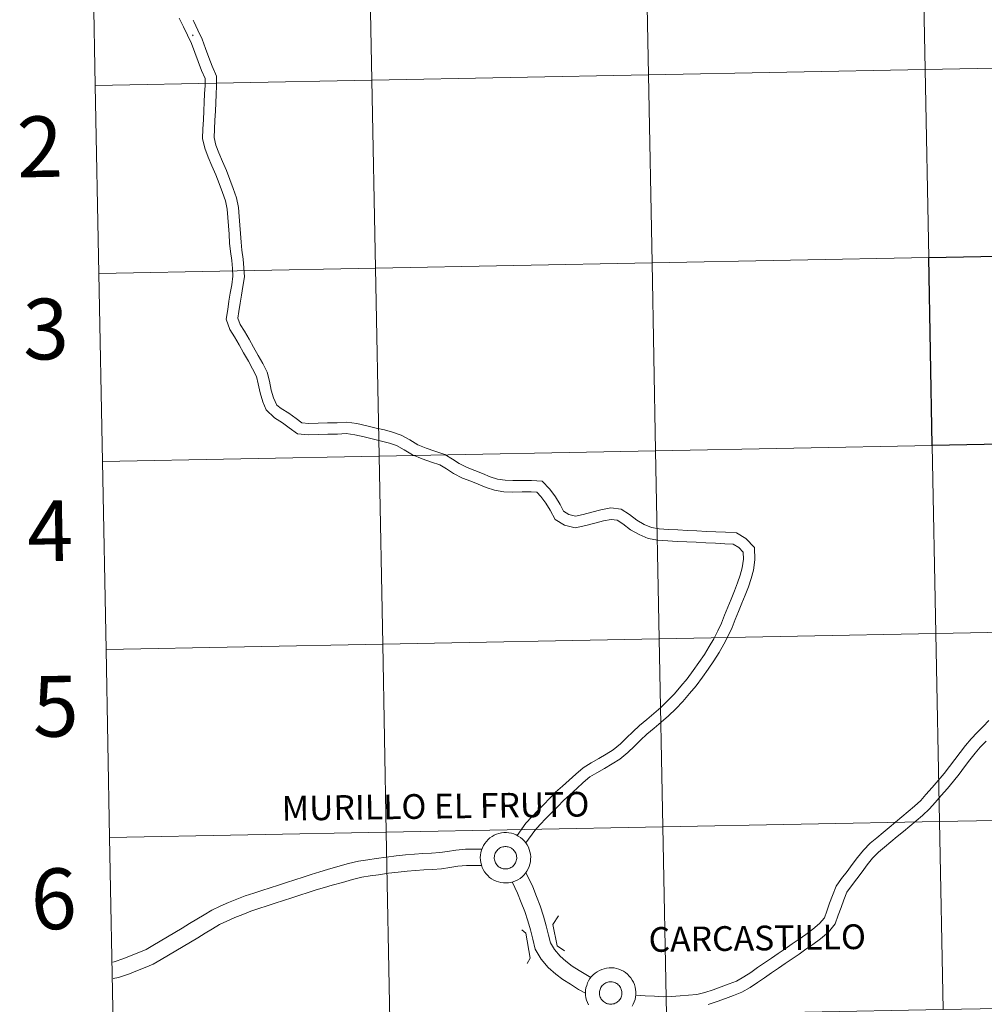
# Model space of a CAD drawing. Units: metres. Extents: x 631020 to 635531, y 4699196 to 4702251.
# Drawn here: x 631881 to 632024, y 4699316 to 4699462 of the extents above; entities that cross this region are included whole.
import ezdxf
from ezdxf.enums import TextEntityAlignment as Align

# ---------------------------------------------------------------- set-up
doc = ezdxf.new("R2010")
doc.units = ezdxf.units.M
doc.header["$MEASUREMENT"] = 0
doc.layers.add('Level 63', color=7, linetype='Continuous', lineweight=0)
doc.styles.add('Arial', font='ARIAL.TTF', dxfattribs={"height": 0.2})

msp = doc.modelspace()

# ---------------------------------------------------------------- linework, layer by layer
at = {"layer": 'Level 63', "linetype": 'Continuous', "lineweight": 0}
for points in [[(632014.31, 4699482.43), (632014.84, 4699454.57), (631973.86, 4699453.79), (631973.33, 4699481.65), (632014.31, 4699482.43)], [(632055.29, 4699483.22), (632055.82, 4699455.36), (632014.84, 4699454.57), (632014.31, 4699482.43), (632055.29, 4699483.22)], [(631932.35, 4699480.86), (631932.89, 4699453), (631891.91, 4699452.22), (631891.38, 4699480.08), (631932.35, 4699480.86)], [(631973.33, 4699481.65), (631973.86, 4699453.79), (631932.89, 4699453), (631932.35, 4699480.86), (631973.33, 4699481.65)], [(632014.84, 4699454.57), (632015.38, 4699426.71), (631974.4, 4699425.93), (631973.86, 4699453.79), (632014.84, 4699454.57)], [(632055.82, 4699455.36), (632056.36, 4699427.5), (632015.38, 4699426.71), (632014.84, 4699454.57), (632055.82, 4699455.36)], [(631932.89, 4699453), (631933.42, 4699425.14), (631892.44, 4699424.36), (631891.91, 4699452.22), (631932.89, 4699453)], [(631973.86, 4699453.79), (631974.4, 4699425.93), (631933.42, 4699425.14), (631932.89, 4699453), (631973.86, 4699453.79)], [(632015.38, 4699426.71), (632015.91, 4699398.85), (631974.93, 4699398.07), (631974.4, 4699425.93), (632015.38, 4699426.71)], [(631933.42, 4699425.14), (631933.95, 4699397.28), (631892.97, 4699396.5), (631892.44, 4699424.36), (631933.42, 4699425.14)], [(631974.4, 4699425.93), (631974.93, 4699398.07), (631933.95, 4699397.28), (631933.42, 4699425.14), (631974.4, 4699425.93)], [(632015.91, 4699398.85), (632016.44, 4699370.99), (631975.46, 4699370.21), (631974.93, 4699398.07), (632015.91, 4699398.85)], [(632056.89, 4699399.64), (632057.42, 4699371.78), (632016.44, 4699370.99), (632015.91, 4699398.85), (632056.89, 4699399.64)], [(631974.93, 4699398.07), (631975.46, 4699370.21), (631934.49, 4699369.43), (631933.95, 4699397.28), (631974.93, 4699398.07)], [(631933.95, 4699397.28), (631934.49, 4699369.43), (631893.51, 4699368.64), (631892.97, 4699396.5), (631933.95, 4699397.28)], [(632057.42, 4699371.78), (632057.96, 4699343.92), (632016.98, 4699343.14), (632016.44, 4699370.99), (632057.42, 4699371.78)], [(631975.46, 4699370.21), (631976, 4699342.35), (631935.02, 4699341.57), (631934.49, 4699369.43), (631975.46, 4699370.21)], [(632016.44, 4699370.99), (632016.98, 4699343.14), (631976, 4699342.35), (631975.46, 4699370.21), (632016.44, 4699370.99)], [(631934.49, 4699369.43), (631935.02, 4699341.57), (631894.04, 4699340.78), (631893.51, 4699368.64), (631934.49, 4699369.43)], [(632057.96, 4699343.92), (632058.49, 4699316.06), (632017.51, 4699315.28), (632016.98, 4699343.14), (632057.96, 4699343.92)], [(631976, 4699342.35), (631976.53, 4699314.49), (631935.55, 4699313.71), (631935.02, 4699341.57), (631976, 4699342.35)], [(632016.98, 4699343.14), (632017.51, 4699315.28), (631976.53, 4699314.49), (631976, 4699342.35), (632016.98, 4699343.14)], [(631935.02, 4699341.57), (631935.55, 4699313.71), (631894.57, 4699312.92), (631894.04, 4699340.78), (631935.02, 4699341.57)], [(631948.95, 4699337.82), (631948.97, 4699338.19), (631949.03, 4699338.56), (631949.13, 4699338.92), (631949.26, 4699339.26), (631949.42, 4699339.6), (631949.62, 4699339.91), (631949.85, 4699340.21), (631950.1, 4699340.48), (631950.38, 4699340.72), (631950.69, 4699340.94), (631951.01, 4699341.12), (631951.36, 4699341.27), (631951.71, 4699341.38), (631952.07, 4699341.46), (631952.44, 4699341.51), (631952.82, 4699341.51), (631953.19, 4699341.48), (631953.55, 4699341.41), (631953.91, 4699341.31), (631954.26, 4699341.17), (631954.58, 4699341), (631954.9, 4699340.79), (631955.18, 4699340.56), (631955.45, 4699340.29), (631955.68, 4699340.01), (631955.89, 4699339.7), (631956.07, 4699339.37), (631956.21, 4699339.02), (631956.31, 4699338.67), (631956.38, 4699338.3), (631956.42, 4699337.93), (631956.41, 4699337.56), (631956.37, 4699337.19), (631956.3, 4699336.82), (631956.18, 4699336.47), (631956.03, 4699336.13), (631955.85, 4699335.8), (631955.64, 4699335.5), (631955.4, 4699335.21), (631955.13, 4699334.96), (631954.84, 4699334.73), (631954.52, 4699334.53), (631954.19, 4699334.36), (631953.84, 4699334.23), (631953.48, 4699334.13), (631953.11, 4699334.07), (631952.74, 4699334.05), (631952.37, 4699334.06), (631952, 4699334.11), (631951.64, 4699334.2), (631951.29, 4699334.32), (631950.95, 4699334.47), (631950.63, 4699334.66), (631950.33, 4699334.88), (631950.05, 4699335.13), (631949.8, 4699335.41), (631949.58, 4699335.71), (631949.39, 4699336.03), (631949.23, 4699336.36), (631949.11, 4699336.71), (631949.02, 4699337.08), (631948.97, 4699337.44), (631948.95, 4699337.82)], [(631948.95, 4699337.82), (631948.97, 4699338.19), (631949.03, 4699338.56), (631949.13, 4699338.92), (631949.26, 4699339.26), (631949.42, 4699339.6), (631949.62, 4699339.91), (631949.85, 4699340.21), (631950.1, 4699340.48), (631950.38, 4699340.72), (631950.69, 4699340.94), (631951.01, 4699341.12), (631951.36, 4699341.27), (631951.71, 4699341.38), (631952.07, 4699341.46), (631952.44, 4699341.51), (631952.82, 4699341.51), (631953.19, 4699341.48), (631953.55, 4699341.41), (631953.91, 4699341.31), (631954.26, 4699341.17), (631954.58, 4699341), (631954.9, 4699340.79), (631955.18, 4699340.56), (631955.45, 4699340.29), (631955.68, 4699340.01), (631955.89, 4699339.7), (631956.07, 4699339.37), (631956.21, 4699339.02), (631956.31, 4699338.67), (631956.38, 4699338.3), (631956.42, 4699337.93), (631956.41, 4699337.56), (631956.37, 4699337.19), (631956.3, 4699336.82), (631956.18, 4699336.47), (631956.03, 4699336.13), (631955.85, 4699335.8), (631955.64, 4699335.5), (631955.4, 4699335.21), (631955.13, 4699334.96), (631954.84, 4699334.73), (631954.52, 4699334.53), (631954.19, 4699334.36), (631953.84, 4699334.23), (631953.48, 4699334.13), (631953.11, 4699334.07), (631952.74, 4699334.05), (631952.37, 4699334.06), (631952, 4699334.11), (631951.64, 4699334.2), (631951.29, 4699334.32), (631950.95, 4699334.47), (631950.63, 4699334.66), (631950.33, 4699334.88), (631950.05, 4699335.13), (631949.8, 4699335.41), (631949.58, 4699335.71), (631949.39, 4699336.03), (631949.23, 4699336.36), (631949.11, 4699336.71), (631949.02, 4699337.08), (631948.97, 4699337.44), (631948.95, 4699337.82)], [(631951.06, 4699338.14), (631951.11, 4699338.3), (631951.17, 4699338.46), (631951.24, 4699338.61), (631951.33, 4699338.75), (631951.44, 4699338.88), (631951.55, 4699339), (631951.68, 4699339.1), (631951.81, 4699339.2), (631951.96, 4699339.28), (631952.11, 4699339.34), (631952.27, 4699339.39), (631952.43, 4699339.42), (631952.6, 4699339.44), (631952.76, 4699339.44), (631952.93, 4699339.42), (631953.09, 4699339.39), (631953.25, 4699339.34), (631953.4, 4699339.28), (631953.55, 4699339.2), (631953.68, 4699339.11), (631953.81, 4699339), (631953.93, 4699338.88), (631954.03, 4699338.76), (631954.12, 4699338.62), (631954.2, 4699338.47), (631954.26, 4699338.32), (631954.3, 4699338.16), (631954.33, 4699337.99), (631954.35, 4699337.83), (631954.34, 4699337.66), (631954.32, 4699337.5), (631954.29, 4699337.34), (631954.24, 4699337.18), (631954.17, 4699337.03), (631954.08, 4699336.88), (631953.99, 4699336.75), (631953.88, 4699336.62), (631953.76, 4699336.51), (631953.63, 4699336.41), (631953.49, 4699336.32), (631953.34, 4699336.25), (631953.18, 4699336.19), (631953.02, 4699336.15), (631952.86, 4699336.13), (631952.69, 4699336.12), (631952.53, 4699336.12), (631952.36, 4699336.15), (631952.2, 4699336.19), (631952.04, 4699336.25), (631951.9, 4699336.32), (631951.75, 4699336.4), (631951.62, 4699336.5), (631951.5, 4699336.62), (631951.39, 4699336.74), (631951.29, 4699336.87), (631951.21, 4699337.02), (631951.14, 4699337.17), (631951.09, 4699337.32), (631951.05, 4699337.48), (631951.03, 4699337.65), (631951.02, 4699337.82), (631951.04, 4699337.98), (631951.06, 4699338.14)], [(631951.06, 4699338.14), (631951.11, 4699338.3), (631951.17, 4699338.46), (631951.24, 4699338.61), (631951.33, 4699338.75), (631951.44, 4699338.88), (631951.55, 4699339), (631951.68, 4699339.1), (631951.81, 4699339.2), (631951.96, 4699339.28), (631952.11, 4699339.34), (631952.27, 4699339.39), (631952.43, 4699339.42), (631952.6, 4699339.44), (631952.76, 4699339.44), (631952.93, 4699339.42), (631953.09, 4699339.39), (631953.25, 4699339.34), (631953.4, 4699339.28), (631953.55, 4699339.2), (631953.68, 4699339.11), (631953.81, 4699339), (631953.93, 4699338.88), (631954.03, 4699338.76), (631954.12, 4699338.62), (631954.2, 4699338.47), (631954.26, 4699338.32), (631954.3, 4699338.16), (631954.33, 4699337.99), (631954.35, 4699337.83), (631954.34, 4699337.66), (631954.32, 4699337.5), (631954.29, 4699337.34), (631954.24, 4699337.18), (631954.17, 4699337.03), (631954.08, 4699336.88), (631953.99, 4699336.75), (631953.88, 4699336.62), (631953.76, 4699336.51), (631953.63, 4699336.41), (631953.49, 4699336.32), (631953.34, 4699336.25), (631953.18, 4699336.19), (631953.02, 4699336.15), (631952.86, 4699336.13), (631952.69, 4699336.12), (631952.53, 4699336.12), (631952.36, 4699336.15), (631952.2, 4699336.19), (631952.04, 4699336.25), (631951.9, 4699336.32), (631951.75, 4699336.4), (631951.62, 4699336.5), (631951.5, 4699336.62), (631951.39, 4699336.74), (631951.29, 4699336.87), (631951.21, 4699337.02), (631951.14, 4699337.17), (631951.09, 4699337.32), (631951.05, 4699337.48), (631951.03, 4699337.65), (631951.02, 4699337.82), (631951.04, 4699337.98), (631951.06, 4699338.14)], [(631966.64, 4699318.11), (631966.69, 4699318.27), (631966.75, 4699318.42), (631966.82, 4699318.57), (631966.91, 4699318.71), (631967.02, 4699318.84), (631967.13, 4699318.96), (631967.26, 4699319.07), (631967.39, 4699319.16), (631967.54, 4699319.24), (631967.69, 4699319.31), (631967.85, 4699319.36), (631968.01, 4699319.39), (631968.18, 4699319.41), (631968.34, 4699319.41), (631968.51, 4699319.39), (631968.67, 4699319.36), (631968.83, 4699319.31), (631968.98, 4699319.25), (631969.13, 4699319.17), (631969.26, 4699319.08), (631969.39, 4699318.97), (631969.51, 4699318.85), (631969.61, 4699318.72), (631969.7, 4699318.58), (631969.78, 4699318.44), (631969.84, 4699318.28), (631969.89, 4699318.12), (631969.92, 4699317.96), (631969.93, 4699317.8), (631969.92, 4699317.63), (631969.9, 4699317.46), (631969.87, 4699317.3), (631969.82, 4699317.14), (631969.75, 4699316.99), (631969.67, 4699316.85), (631969.57, 4699316.72), (631969.46, 4699316.59), (631969.34, 4699316.48), (631969.21, 4699316.38), (631969.07, 4699316.29), (631968.92, 4699316.22), (631968.76, 4699316.16), (631968.6, 4699316.12), (631968.44, 4699316.09), (631968.27, 4699316.08), (631968.11, 4699316.09), (631967.94, 4699316.12), (631967.78, 4699316.16), (631967.63, 4699316.21), (631967.48, 4699316.28), (631967.34, 4699316.37), (631967.2, 4699316.47), (631967.08, 4699316.58), (631966.97, 4699316.71), (631966.87, 4699316.84), (631966.79, 4699316.98), (631966.72, 4699317.13), (631966.67, 4699317.29), (631966.63, 4699317.45), (631966.61, 4699317.62), (631966.6, 4699317.78), (631966.62, 4699317.95), (631966.64, 4699318.11)], [(631966.64, 4699318.11), (631966.69, 4699318.27), (631966.75, 4699318.42), (631966.82, 4699318.57), (631966.91, 4699318.71), (631967.02, 4699318.84), (631967.13, 4699318.96), (631967.26, 4699319.07), (631967.39, 4699319.16), (631967.54, 4699319.24), (631967.69, 4699319.31), (631967.85, 4699319.36), (631968.01, 4699319.39), (631968.18, 4699319.41), (631968.34, 4699319.41), (631968.51, 4699319.39), (631968.67, 4699319.36), (631968.83, 4699319.31), (631968.98, 4699319.25), (631969.13, 4699319.17), (631969.26, 4699319.08), (631969.39, 4699318.97), (631969.51, 4699318.85), (631969.61, 4699318.72), (631969.7, 4699318.58), (631969.78, 4699318.44), (631969.84, 4699318.28), (631969.89, 4699318.12), (631969.92, 4699317.96), (631969.93, 4699317.8), (631969.92, 4699317.63), (631969.9, 4699317.46), (631969.87, 4699317.3), (631969.82, 4699317.14), (631969.75, 4699316.99), (631969.67, 4699316.85), (631969.57, 4699316.72), (631969.46, 4699316.59), (631969.34, 4699316.48), (631969.21, 4699316.38), (631969.07, 4699316.29), (631968.92, 4699316.22), (631968.76, 4699316.16), (631968.6, 4699316.12), (631968.44, 4699316.09), (631968.27, 4699316.08), (631968.11, 4699316.09), (631967.94, 4699316.12), (631967.78, 4699316.16), (631967.63, 4699316.21), (631967.48, 4699316.28), (631967.34, 4699316.37), (631967.2, 4699316.47), (631967.08, 4699316.58), (631966.97, 4699316.71), (631966.87, 4699316.84), (631966.79, 4699316.98), (631966.72, 4699317.13), (631966.67, 4699317.29), (631966.63, 4699317.45), (631966.61, 4699317.62), (631966.6, 4699317.78), (631966.62, 4699317.95), (631966.64, 4699318.11)]]:
    msp.add_lwpolyline(points, close=True, dxfattribs=at)
for points in [[(631891.91, 4699452.22), (631932.89, 4699453), (631932.35, 4699480.86), (631891.38, 4699480.08)], [(631891.38, 4699480.08), (631891.91, 4699452.22)], [(631917.24, 4699404.14), (631916.72, 4699405.35), (631916.34, 4699406.65), (631916.07, 4699408), (631915.79, 4699409.11), (631915.22, 4699410.2), (631914.59, 4699411.38), (631913.89, 4699412.57), (631913.21, 4699413.77), (631912.55, 4699414.95), (631911.84, 4699416.05), (631911.29, 4699417.6), (631911.53, 4699419), (631911.72, 4699420.23), (631911.92, 4699421.44), (631912.12, 4699422.69), (631912.31, 4699423.95), (631912.25, 4699425.08), (631912.16, 4699426.27), (631911.95, 4699427.59), (631911.82, 4699428.86), (631911.74, 4699430.16), (631911.64, 4699431.41), (631911.55, 4699432.65), (631911.44, 4699433.88), (631911.22, 4699435.1), (631910.78, 4699436.35), (631910.28, 4699437.66), (631909.76, 4699438.97), (631909.2, 4699440.29), (631908.64, 4699441.57), (631908.12, 4699442.9), (631907.82, 4699444.35), (631907.87, 4699445.8), (631907.95, 4699447.13), (631908, 4699448.46), (631908.06, 4699449.71), (631908.11, 4699450.95), (631908.17, 4699452.2), (631908.18, 4699453.25), (631907.65, 4699454.43), (631907.15, 4699455.78), (631906.66, 4699457.1), (631906.17, 4699458.4), (631905.59, 4699459.67), (631905, 4699460.9), (631904.32, 4699462.2)], [(631917.24, 4699404.14), (631916.72, 4699405.35), (631916.34, 4699406.65), (631916.07, 4699408), (631915.79, 4699409.11), (631915.22, 4699410.2), (631914.59, 4699411.38), (631913.89, 4699412.57), (631913.21, 4699413.77), (631912.55, 4699414.95), (631911.84, 4699416.05), (631911.29, 4699417.6), (631911.53, 4699419), (631911.72, 4699420.23), (631911.92, 4699421.44), (631912.12, 4699422.69), (631912.31, 4699423.95), (631912.25, 4699425.08), (631912.16, 4699426.27), (631911.95, 4699427.59), (631911.82, 4699428.86), (631911.74, 4699430.16), (631911.64, 4699431.41), (631911.55, 4699432.65), (631911.44, 4699433.88), (631911.22, 4699435.1), (631910.78, 4699436.35), (631910.28, 4699437.66), (631909.76, 4699438.97), (631909.2, 4699440.29), (631908.64, 4699441.57), (631908.12, 4699442.9), (631907.82, 4699444.35), (631907.87, 4699445.8), (631907.95, 4699447.13), (631908, 4699448.46), (631908.06, 4699449.71), (631908.11, 4699450.95), (631908.17, 4699452.2), (631908.18, 4699453.25), (631907.65, 4699454.43), (631907.15, 4699455.78), (631906.66, 4699457.1), (631906.17, 4699458.4), (631905.59, 4699459.67), (631905, 4699460.9), (631904.32, 4699462.2)], [(631918.79, 4699404.82), (631918.31, 4699405.92), (631917.99, 4699407.05), (631917.72, 4699408.38), (631917.38, 4699409.72), (631916.72, 4699410.99), (631916.07, 4699412.21), (631915.36, 4699413.41), (631914.69, 4699414.6), (631914, 4699415.82), (631913.37, 4699416.8), (631913.03, 4699417.75), (631913.2, 4699418.73), (631913.39, 4699419.96), (631913.59, 4699421.16), (631913.79, 4699422.43), (631914, 4699423.87), (631913.94, 4699425.18), (631913.84, 4699426.46), (631913.63, 4699427.8), (631913.51, 4699429), (631913.43, 4699430.28), (631913.33, 4699431.53), (631913.23, 4699432.79), (631913.12, 4699434.1), (631912.86, 4699435.54), (631912.36, 4699436.94), (631911.85, 4699438.27), (631911.33, 4699439.62), (631910.75, 4699440.95), (631910.21, 4699442.22), (631909.75, 4699443.38), (631909.52, 4699444.5), (631909.56, 4699445.72), (631909.64, 4699447.05), (631909.7, 4699448.38), (631909.76, 4699449.64), (631909.8, 4699450.88), (631909.86, 4699452.15), (631909.88, 4699453.6), (631909.22, 4699455.07), (631908.74, 4699456.37), (631908.25, 4699457.7), (631907.73, 4699459.05), (631907.12, 4699460.39), (631906.51, 4699461.66), (631906.41, 4699461.86)], [(631918.79, 4699404.82), (631918.31, 4699405.92), (631917.99, 4699407.05), (631917.72, 4699408.38), (631917.38, 4699409.72), (631916.72, 4699410.99), (631916.07, 4699412.21), (631915.36, 4699413.41), (631914.69, 4699414.6), (631914, 4699415.82), (631913.37, 4699416.8), (631913.03, 4699417.75), (631913.2, 4699418.73), (631913.39, 4699419.96), (631913.59, 4699421.16), (631913.79, 4699422.43), (631914, 4699423.87), (631913.94, 4699425.18), (631913.84, 4699426.46), (631913.63, 4699427.8), (631913.51, 4699429), (631913.43, 4699430.28), (631913.33, 4699431.53), (631913.23, 4699432.79), (631913.12, 4699434.1), (631912.86, 4699435.54), (631912.36, 4699436.94), (631911.85, 4699438.27), (631911.33, 4699439.62), (631910.75, 4699440.95), (631910.21, 4699442.22), (631909.75, 4699443.38), (631909.52, 4699444.5), (631909.56, 4699445.72), (631909.64, 4699447.05), (631909.7, 4699448.38), (631909.76, 4699449.64), (631909.8, 4699450.88), (631909.86, 4699452.15), (631909.88, 4699453.6), (631909.22, 4699455.07), (631908.74, 4699456.37), (631908.25, 4699457.7), (631907.73, 4699459.05), (631907.12, 4699460.39), (631906.51, 4699461.66), (631906.41, 4699461.86)], [(631906.44, 4699459.55), (631906.34, 4699459.73)], [(631906.44, 4699459.55), (631906.34, 4699459.73)], [(631892.44, 4699424.36), (631933.42, 4699425.14), (631932.89, 4699453), (631891.91, 4699452.22)], [(631891.91, 4699452.22), (631892.44, 4699424.36)], [(631892.97, 4699396.5), (631933.95, 4699397.28), (631933.42, 4699425.14), (631892.44, 4699424.36)], [(631892.44, 4699424.36), (631892.97, 4699396.5)], [(631955.69, 4699339.97), (631957.02, 4699341.84), (631957.81, 4699342.7), (631958.68, 4699343.61), (631959.56, 4699344.5), (631960.42, 4699345.39), (631961.27, 4699346.26), (631962.24, 4699347.13), (631963.23, 4699348.02), (631964.21, 4699348.91), (631965.2, 4699349.75), (631966.24, 4699350.38), (631967.37, 4699351.02), (631968.48, 4699351.69), (631969.61, 4699352.41), (631970.83, 4699353.38), (631971.79, 4699354.34), (631972.7, 4699355.22), (631973.64, 4699356.1), (631974.7, 4699356.99), (631975.75, 4699357.88), (631976.82, 4699358.8), (631977.9, 4699359.85), (631978.96, 4699360.92), (631979.96, 4699362.1), (631980.95, 4699363.27), (631981.85, 4699364.53), (631982.71, 4699365.74), (631983.57, 4699366.96), (631984.33, 4699368.2), (631985.01, 4699369.42), (631985.67, 4699370.65), (631986.25, 4699371.88), (631986.72, 4699373.1), (631987.2, 4699374.29), (631987.68, 4699375.49), (631988.17, 4699376.69), (631988.66, 4699377.91), (631989.08, 4699379.16), (631989.43, 4699380.41), (631989.62, 4699381.94), (631989.55, 4699383.73), (631988.3, 4699385.09), (631986.89, 4699385.91), (631985.27, 4699386), (631983.86, 4699386.06), (631982.45, 4699386.13), (631981.04, 4699386.21), (631979.63, 4699386.28), (631978.22, 4699386.36), (631976.81, 4699386.43), (631975.45, 4699386.5), (631974.31, 4699386.69), (631973.23, 4699387.18), (631972.14, 4699387.79), (631971.05, 4699388.63), (631969.81, 4699389.43), (631968.28, 4699389.63), (631966.82, 4699389.34), (631965.48, 4699388.97), (631964.18, 4699388.63), (631963.06, 4699388.39), (631962.08, 4699388.63), (631961.3, 4699389.11), (631960.76, 4699390.12), (631960.07, 4699391.24), (631959.25, 4699392.41), (631958.13, 4699393.56), (631956.55, 4699393.7), (631955.13, 4699393.68), (631953.77, 4699393.66), (631952.62, 4699393.71), (631951.48, 4699393.89), (631950.41, 4699394.24), (631949.3, 4699394.7), (631948.16, 4699395.15), (631947.02, 4699395.6), (631945.84, 4699396.18), (631944.85, 4699396.82), (631943.71, 4699397.55), (631942.22, 4699398.02), (631940.93, 4699398.46), (631939.7, 4699398.98), (631938.52, 4699399.7), (631937.23, 4699400.41), (631935.96, 4699400.84), (631934.74, 4699401.16), (631933.54, 4699401.44), (631932.14, 4699401.8), (631930.68, 4699402.1), (631929.17, 4699402.32), (631927.74, 4699402.23), (631926.34, 4699402.21), (631924.92, 4699402.16), (631923.56, 4699402.14), (631922.5, 4699402.24), (631921.65, 4699402.86), (631920.58, 4699403.64), (631919.47, 4699404.33), (631918.79, 4699404.82)], [(631955.69, 4699339.97), (631957.02, 4699341.84), (631957.81, 4699342.7), (631958.68, 4699343.61), (631959.56, 4699344.5), (631960.42, 4699345.39), (631961.27, 4699346.26), (631962.24, 4699347.13), (631963.23, 4699348.02), (631964.21, 4699348.91), (631965.2, 4699349.75), (631966.24, 4699350.38), (631967.37, 4699351.02), (631968.48, 4699351.69), (631969.61, 4699352.41), (631970.83, 4699353.38), (631971.79, 4699354.34), (631972.7, 4699355.22), (631973.64, 4699356.1), (631974.7, 4699356.99), (631975.75, 4699357.88), (631976.82, 4699358.8), (631977.9, 4699359.85), (631978.96, 4699360.92), (631979.96, 4699362.1), (631980.95, 4699363.27), (631981.85, 4699364.53), (631982.71, 4699365.74), (631983.57, 4699366.96), (631984.33, 4699368.2), (631985.01, 4699369.42), (631985.67, 4699370.65), (631986.25, 4699371.88), (631986.72, 4699373.1), (631987.2, 4699374.29), (631987.68, 4699375.49), (631988.17, 4699376.69), (631988.66, 4699377.91), (631989.08, 4699379.16), (631989.43, 4699380.41), (631989.62, 4699381.94), (631989.55, 4699383.73), (631988.3, 4699385.09), (631986.89, 4699385.91), (631985.27, 4699386), (631983.86, 4699386.06), (631982.45, 4699386.13), (631981.04, 4699386.21), (631979.63, 4699386.28), (631978.22, 4699386.36), (631976.81, 4699386.43), (631975.45, 4699386.5), (631974.31, 4699386.69), (631973.23, 4699387.18), (631972.14, 4699387.79), (631971.05, 4699388.63), (631969.81, 4699389.43), (631968.28, 4699389.63), (631966.82, 4699389.34), (631965.48, 4699388.97), (631964.18, 4699388.63), (631963.06, 4699388.39), (631962.08, 4699388.63), (631961.3, 4699389.11), (631960.76, 4699390.12), (631960.07, 4699391.24), (631959.25, 4699392.41), (631958.13, 4699393.56), (631956.55, 4699393.7), (631955.13, 4699393.68), (631953.77, 4699393.66), (631952.62, 4699393.71), (631951.48, 4699393.89), (631950.41, 4699394.24), (631949.3, 4699394.7), (631948.16, 4699395.15), (631947.02, 4699395.6), (631945.84, 4699396.18), (631944.85, 4699396.82), (631943.71, 4699397.55), (631942.22, 4699398.02), (631940.93, 4699398.46), (631939.7, 4699398.98), (631938.52, 4699399.7), (631937.23, 4699400.41), (631935.96, 4699400.84), (631934.74, 4699401.16), (631933.54, 4699401.44), (631932.14, 4699401.8), (631930.68, 4699402.1), (631929.17, 4699402.32), (631927.74, 4699402.23), (631926.34, 4699402.21), (631924.92, 4699402.16), (631923.56, 4699402.14), (631922.5, 4699402.24), (631921.65, 4699402.86), (631920.58, 4699403.64), (631919.47, 4699404.33), (631918.79, 4699404.82)], [(631954.4, 4699341.08), (631955.7, 4699342.91), (631956.58, 4699343.86), (631957.47, 4699344.79), (631958.35, 4699345.68), (631959.21, 4699346.57), (631960.1, 4699347.48), (631961.11, 4699348.39), (631962.1, 4699349.28), (631963.1, 4699350.18), (631964.21, 4699351.12), (631965.38, 4699351.84), (631966.52, 4699352.48), (631967.59, 4699353.13), (631968.63, 4699353.79), (631969.7, 4699354.64), (631970.6, 4699355.55), (631971.54, 4699356.45), (631972.52, 4699357.36), (631973.6, 4699358.28), (631974.65, 4699359.18), (631975.68, 4699360.05), (631976.71, 4699361.06), (631977.72, 4699362.06), (631978.66, 4699363.19), (631979.61, 4699364.31), (631980.47, 4699365.51), (631981.33, 4699366.72), (631982.15, 4699367.89), (631982.87, 4699369.06), (631983.53, 4699370.24), (631984.16, 4699371.41), (631984.7, 4699372.55), (631985.14, 4699373.72), (631985.63, 4699374.93), (631986.11, 4699376.12), (631986.6, 4699377.32), (631987.07, 4699378.5), (631987.46, 4699379.66), (631987.77, 4699380.74), (631987.92, 4699382.01), (631987.88, 4699383.04), (631987.23, 4699383.76), (631986.39, 4699384.24), (631985.19, 4699384.31), (631983.78, 4699384.37), (631982.36, 4699384.44), (631980.95, 4699384.52), (631979.54, 4699384.59), (631978.13, 4699384.66), (631976.72, 4699384.74), (631975.26, 4699384.82), (631973.82, 4699385.06), (631972.47, 4699385.67), (631971.2, 4699386.37), (631970.07, 4699387.25), (631969.22, 4699387.8), (631968.34, 4699387.92), (631967.2, 4699387.7), (631965.92, 4699387.34), (631964.57, 4699386.99), (631963.03, 4699386.66), (631961.42, 4699387.05), (631960.03, 4699387.91), (631959.29, 4699389.27), (631958.66, 4699390.32), (631957.94, 4699391.32), (631957.35, 4699391.93), (631956.48, 4699392.01), (631955.15, 4699391.99), (631953.75, 4699391.97), (631952.45, 4699392.02), (631951.08, 4699392.24), (631949.82, 4699392.65), (631948.66, 4699393.13), (631947.53, 4699393.58), (631946.34, 4699394.04), (631945, 4699394.71), (631943.93, 4699395.39), (631942.98, 4699396.01), (631941.7, 4699396.41), (631940.32, 4699396.88), (631938.93, 4699397.47), (631937.68, 4699398.23), (631936.54, 4699398.86), (631935.48, 4699399.22), (631934.33, 4699399.52), (631933.14, 4699399.8), (631931.76, 4699400.15), (631930.39, 4699400.44), (631929.1, 4699400.62), (631927.8, 4699400.54), (631926.38, 4699400.52), (631924.96, 4699400.47), (631923.49, 4699400.45), (631921.89, 4699400.6), (631920.65, 4699401.49), (631919.63, 4699402.24), (631918.46, 4699402.96), (631917.24, 4699404.14)], [(631954.4, 4699341.08), (631955.7, 4699342.91), (631956.58, 4699343.86), (631957.47, 4699344.79), (631958.35, 4699345.68), (631959.21, 4699346.57), (631960.1, 4699347.48), (631961.11, 4699348.39), (631962.1, 4699349.28), (631963.1, 4699350.18), (631964.21, 4699351.12), (631965.38, 4699351.84), (631966.52, 4699352.48), (631967.59, 4699353.13), (631968.63, 4699353.79), (631969.7, 4699354.64), (631970.6, 4699355.55), (631971.54, 4699356.45), (631972.52, 4699357.36), (631973.6, 4699358.28), (631974.65, 4699359.18), (631975.68, 4699360.05), (631976.71, 4699361.06), (631977.72, 4699362.06), (631978.66, 4699363.19), (631979.61, 4699364.31), (631980.47, 4699365.51), (631981.33, 4699366.72), (631982.15, 4699367.89), (631982.87, 4699369.06), (631983.53, 4699370.24), (631984.16, 4699371.41), (631984.7, 4699372.55), (631985.14, 4699373.72), (631985.63, 4699374.93), (631986.11, 4699376.12), (631986.6, 4699377.32), (631987.07, 4699378.5), (631987.46, 4699379.66), (631987.77, 4699380.74), (631987.92, 4699382.01), (631987.88, 4699383.04), (631987.23, 4699383.76), (631986.39, 4699384.24), (631985.19, 4699384.31), (631983.78, 4699384.37), (631982.36, 4699384.44), (631980.95, 4699384.52), (631979.54, 4699384.59), (631978.13, 4699384.66), (631976.72, 4699384.74), (631975.26, 4699384.82), (631973.82, 4699385.06), (631972.47, 4699385.67), (631971.2, 4699386.37), (631970.07, 4699387.25), (631969.22, 4699387.8), (631968.34, 4699387.92), (631967.2, 4699387.7), (631965.92, 4699387.34), (631964.57, 4699386.99), (631963.03, 4699386.66), (631961.42, 4699387.05), (631960.03, 4699387.91), (631959.29, 4699389.27), (631958.66, 4699390.32), (631957.94, 4699391.32), (631957.35, 4699391.93), (631956.48, 4699392.01), (631955.15, 4699391.99), (631953.75, 4699391.97), (631952.45, 4699392.02), (631951.08, 4699392.24), (631949.82, 4699392.65), (631948.66, 4699393.13), (631947.53, 4699393.58), (631946.34, 4699394.04), (631945, 4699394.71), (631943.93, 4699395.39), (631942.98, 4699396.01), (631941.7, 4699396.41), (631940.32, 4699396.88), (631938.93, 4699397.47), (631937.68, 4699398.23), (631936.54, 4699398.86), (631935.48, 4699399.22), (631934.33, 4699399.52), (631933.14, 4699399.8), (631931.76, 4699400.15), (631930.39, 4699400.44), (631929.1, 4699400.62), (631927.8, 4699400.54), (631926.38, 4699400.52), (631924.96, 4699400.47), (631923.49, 4699400.45), (631921.89, 4699400.6), (631920.65, 4699401.49), (631919.63, 4699402.24), (631918.46, 4699402.96), (631917.24, 4699404.14)], [(631893.51, 4699368.64), (631934.49, 4699369.43), (631933.95, 4699397.28), (631892.97, 4699396.5)], [(631892.97, 4699396.5), (631893.51, 4699368.64)], [(631894.04, 4699340.78), (631935.02, 4699341.57), (631934.49, 4699369.43), (631893.51, 4699368.64)], [(631893.51, 4699368.64), (631894.04, 4699340.78)], [(632024.29, 4699358.14), (632023.46, 4699357.25), (632022.58, 4699356.32), (632021.67, 4699355.39), (632020.85, 4699354.41), (632020.05, 4699353.38), (632019.26, 4699352.33), (632018.48, 4699351.3), (632017.66, 4699350.28), (632016.78, 4699349.24), (632015.87, 4699348.2), (632014.97, 4699347.16), (632014.21, 4699346.29), (632013.27, 4699345.43), (632012.33, 4699344.66), (632011.4, 4699343.87), (632010.46, 4699343.08), (632009.53, 4699342.29), (632008.61, 4699341.51), (632007.68, 4699340.74), (632006.71, 4699339.92), (632005.71, 4699338.93), (632004.84, 4699337.84), (632004.06, 4699336.78), (632003.28, 4699335.74), (632002.48, 4699334.7), (632001.66, 4699333.56), (632001.11, 4699332.21), (632000.69, 4699331.04), (632000.28, 4699329.89), (631999.92, 4699328.89), (631999.22, 4699328.04), (631998.23, 4699327.18), (631997.18, 4699326.41), (631996.17, 4699325.71), (631995.15, 4699325.01), (631994.13, 4699324.31), (631993.1, 4699323.61), (631992.08, 4699322.91), (631991.06, 4699322.2), (631990.04, 4699321.5), (631989.02, 4699320.8), (631988.01, 4699320.13), (631986.9, 4699319.52), (631985.82, 4699319.08), (631984.64, 4699318.65), (631983.43, 4699318.21), (631982.23, 4699317.81), (631981.03, 4699317.54), (631979.81, 4699317.43), (631978.54, 4699317.34), (631977.26, 4699317.25), (631976.05, 4699317.19), (631974.77, 4699317.3), (631973.39, 4699317.35), (631971.97, 4699317.41)], [(632024.29, 4699358.14), (632023.46, 4699357.25), (632022.58, 4699356.32), (632021.67, 4699355.39), (632020.85, 4699354.41), (632020.05, 4699353.38), (632019.26, 4699352.33), (632018.48, 4699351.3), (632017.66, 4699350.28), (632016.78, 4699349.24), (632015.87, 4699348.2), (632014.97, 4699347.16), (632014.21, 4699346.29), (632013.27, 4699345.43), (632012.33, 4699344.66), (632011.4, 4699343.87), (632010.46, 4699343.08), (632009.53, 4699342.29), (632008.61, 4699341.51), (632007.68, 4699340.74), (632006.71, 4699339.92), (632005.71, 4699338.93), (632004.84, 4699337.84), (632004.06, 4699336.78), (632003.28, 4699335.74), (632002.48, 4699334.7), (632001.66, 4699333.56), (632001.11, 4699332.21), (632000.69, 4699331.04), (632000.28, 4699329.89), (631999.92, 4699328.89), (631999.22, 4699328.04), (631998.23, 4699327.18), (631997.18, 4699326.41), (631996.17, 4699325.71), (631995.15, 4699325.01), (631994.13, 4699324.31), (631993.1, 4699323.61), (631992.08, 4699322.91), (631991.06, 4699322.2), (631990.04, 4699321.5), (631989.02, 4699320.8), (631988.01, 4699320.13), (631986.9, 4699319.52), (631985.82, 4699319.08), (631984.64, 4699318.65), (631983.43, 4699318.21), (631982.23, 4699317.81), (631981.03, 4699317.54), (631979.81, 4699317.43), (631978.54, 4699317.34), (631977.26, 4699317.25), (631976.05, 4699317.19), (631974.77, 4699317.3), (631973.39, 4699317.35), (631971.97, 4699317.41)], [(632023.89, 4699355.07), (632023.02, 4699354.17), (632022.26, 4699353.27), (632021.49, 4699352.27), (632020.7, 4699351.24), (632019.91, 4699350.18), (632019.06, 4699349.12), (632018.15, 4699348.06), (632017.24, 4699347.02), (632016.34, 4699345.97), (632015.5, 4699345.01), (632014.46, 4699344.06), (632013.5, 4699343.27), (632012.56, 4699342.48), (632011.63, 4699341.69), (632010.7, 4699340.91), (632009.78, 4699340.12), (632008.84, 4699339.35), (632007.94, 4699338.59), (632007.07, 4699337.72), (632006.28, 4699336.73), (632005.51, 4699335.7), (632004.72, 4699334.65), (632003.94, 4699333.62), (632003.25, 4699332.67), (632002.8, 4699331.56), (632002.4, 4699330.43), (632001.98, 4699329.28), (632001.52, 4699327.98), (632000.52, 4699326.77), (631999.36, 4699325.76), (631998.23, 4699324.93), (631997.19, 4699324.22), (631996.17, 4699323.52), (631995.15, 4699322.82), (631994.13, 4699322.12), (631993.11, 4699321.41), (631992.09, 4699320.71), (631991.07, 4699320.01), (631990.04, 4699319.3), (631988.95, 4699318.57), (631987.68, 4699317.89), (631986.48, 4699317.39), (631985.26, 4699316.95), (631984.02, 4699316.5), (631982.72, 4699316.06)], [(632023.89, 4699355.07), (632023.02, 4699354.17), (632022.26, 4699353.27), (632021.49, 4699352.27), (632020.7, 4699351.24), (632019.91, 4699350.18), (632019.06, 4699349.12), (632018.15, 4699348.06), (632017.24, 4699347.02), (632016.34, 4699345.97), (632015.5, 4699345.01), (632014.46, 4699344.06), (632013.5, 4699343.27), (632012.56, 4699342.48), (632011.63, 4699341.69), (632010.7, 4699340.91), (632009.78, 4699340.12), (632008.84, 4699339.35), (632007.94, 4699338.59), (632007.07, 4699337.72), (632006.28, 4699336.73), (632005.51, 4699335.7), (632004.72, 4699334.65), (632003.94, 4699333.62), (632003.25, 4699332.67), (632002.8, 4699331.56), (632002.4, 4699330.43), (632001.98, 4699329.28), (632001.52, 4699327.98), (632000.52, 4699326.77), (631999.36, 4699325.76), (631998.23, 4699324.93), (631997.19, 4699324.22), (631996.17, 4699323.52), (631995.15, 4699322.82), (631994.13, 4699322.12), (631993.11, 4699321.41), (631992.09, 4699320.71), (631991.07, 4699320.01), (631990.04, 4699319.3), (631988.95, 4699318.57), (631987.68, 4699317.89), (631986.48, 4699317.39), (631985.26, 4699316.95), (631984.02, 4699316.5), (631982.72, 4699316.06)], [(631894.57, 4699312.92), (631935.55, 4699313.71), (631935.02, 4699341.57), (631894.04, 4699340.78)], [(631894.04, 4699340.78), (631894.57, 4699312.92)], [(631949.2, 4699339.07), (631946.76, 4699339.04), (631945.33, 4699338.92), (631944.1, 4699338.71), (631942.95, 4699338.56), (631941.72, 4699338.48), (631940.45, 4699338.39), (631939.18, 4699338.32), (631937.88, 4699338.22), (631936.48, 4699338.05), (631935.05, 4699337.88), (631933.54, 4699337.66), (631932.3, 4699337.48), (631930.92, 4699337.28), (631929.41, 4699336.91), (631927.87, 4699336.47), (631926.34, 4699336.06), (631925.16, 4699335.71), (631923.92, 4699335.32), (631922.7, 4699334.92), (631921.48, 4699334.53), (631920.26, 4699334.13), (631919.05, 4699333.74), (631917.83, 4699333.34), (631916.61, 4699332.94), (631915.39, 4699332.54), (631914.14, 4699332.12), (631912.89, 4699331.64), (631911.65, 4699331.14), (631910.4, 4699330.6), (631909.17, 4699330), (631908.03, 4699329.32), (631906.96, 4699328.66), (631905.88, 4699328.02), (631904.79, 4699327.37), (631903.7, 4699326.72), (631902.62, 4699326.07), (631901.53, 4699325.42), (631900.45, 4699324.78), (631899.44, 4699324.21), (631898.38, 4699323.77), (631897.23, 4699323.29), (631896.14, 4699322.84), (631894.73, 4699322.36), (631894.52, 4699322.32)], [(631949.2, 4699339.07), (631946.76, 4699339.04), (631945.33, 4699338.92), (631944.1, 4699338.71), (631942.95, 4699338.56), (631941.72, 4699338.48), (631940.45, 4699338.39), (631939.18, 4699338.32), (631937.88, 4699338.22), (631936.48, 4699338.05), (631935.05, 4699337.88), (631933.54, 4699337.66), (631932.3, 4699337.48), (631930.92, 4699337.28), (631929.41, 4699336.91), (631927.87, 4699336.47), (631926.34, 4699336.06), (631925.16, 4699335.71), (631923.92, 4699335.32), (631922.7, 4699334.92), (631921.48, 4699334.53), (631920.26, 4699334.13), (631919.05, 4699333.74), (631917.83, 4699333.34), (631916.61, 4699332.94), (631915.39, 4699332.54), (631914.14, 4699332.12), (631912.89, 4699331.64), (631911.65, 4699331.14), (631910.4, 4699330.6), (631909.17, 4699330), (631908.03, 4699329.32), (631906.96, 4699328.66), (631905.88, 4699328.02), (631904.79, 4699327.37), (631903.7, 4699326.72), (631902.62, 4699326.07), (631901.53, 4699325.42), (631900.45, 4699324.78), (631899.44, 4699324.21), (631898.38, 4699323.77), (631897.23, 4699323.29), (631896.14, 4699322.84), (631894.73, 4699322.36), (631894.52, 4699322.32)], [(631949.14, 4699336.66), (631946.89, 4699336.62), (631945.63, 4699336.52), (631944.45, 4699336.32), (631943.19, 4699336.16), (631941.88, 4699336.06), (631940.6, 4699335.98), (631939.34, 4699335.9), (631938.12, 4699335.82), (631936.77, 4699335.65), (631935.36, 4699335.49), (631933.89, 4699335.27), (631932.64, 4699335.09), (631931.38, 4699334.91), (631930.03, 4699334.57), (631928.52, 4699334.14), (631927, 4699333.73), (631925.86, 4699333.4), (631924.66, 4699333.02), (631923.45, 4699332.63), (631922.23, 4699332.23), (631921.01, 4699331.83), (631919.8, 4699331.44), (631918.58, 4699331.04), (631917.36, 4699330.64), (631916.15, 4699330.25), (631914.96, 4699329.85), (631913.78, 4699329.39), (631912.59, 4699328.91), (631911.41, 4699328.4), (631910.32, 4699327.87), (631909.28, 4699327.25), (631908.21, 4699326.59), (631907.12, 4699325.94), (631906.03, 4699325.29), (631904.94, 4699324.64), (631903.86, 4699324), (631902.77, 4699323.35), (631901.67, 4699322.69), (631900.51, 4699322.03), (631899.3, 4699321.54), (631898.16, 4699321.06), (631896.99, 4699320.57), (631895.35, 4699320.02), (631894.56, 4699319.87)], [(631949.14, 4699336.66), (631946.89, 4699336.62), (631945.63, 4699336.52), (631944.45, 4699336.32), (631943.19, 4699336.16), (631941.88, 4699336.06), (631940.6, 4699335.98), (631939.34, 4699335.9), (631938.12, 4699335.82), (631936.77, 4699335.65), (631935.36, 4699335.49), (631933.89, 4699335.27), (631932.64, 4699335.09), (631931.38, 4699334.91), (631930.03, 4699334.57), (631928.52, 4699334.14), (631927, 4699333.73), (631925.86, 4699333.4), (631924.66, 4699333.02), (631923.45, 4699332.63), (631922.23, 4699332.23), (631921.01, 4699331.83), (631919.8, 4699331.44), (631918.58, 4699331.04), (631917.36, 4699330.64), (631916.15, 4699330.25), (631914.96, 4699329.85), (631913.78, 4699329.39), (631912.59, 4699328.91), (631911.41, 4699328.4), (631910.32, 4699327.87), (631909.28, 4699327.25), (631908.21, 4699326.59), (631907.12, 4699325.94), (631906.03, 4699325.29), (631904.94, 4699324.64), (631903.86, 4699324), (631902.77, 4699323.35), (631901.67, 4699322.69), (631900.51, 4699322.03), (631899.3, 4699321.54), (631898.16, 4699321.06), (631896.99, 4699320.57), (631895.35, 4699320.02), (631894.56, 4699319.87)], [(631965.32, 4699320.02), (631963.59, 4699321.07), (631962.58, 4699321.74), (631961.64, 4699322.45), (631960.76, 4699323.21), (631959.96, 4699324.17), (631959.35, 4699325.16), (631959.08, 4699326.33), (631958.71, 4699327.72), (631958.33, 4699329.15), (631957.81, 4699330.64), (631957.26, 4699332.05), (631956.71, 4699333.47), (631955.7, 4699335.6)], [(631965.32, 4699320.02), (631963.59, 4699321.07), (631962.58, 4699321.74), (631961.64, 4699322.45), (631960.76, 4699323.21), (631959.96, 4699324.17), (631959.35, 4699325.16), (631959.08, 4699326.33), (631958.71, 4699327.72), (631958.33, 4699329.15), (631957.81, 4699330.64), (631957.26, 4699332.05), (631956.71, 4699333.47), (631955.7, 4699335.6)], [(631964.55, 4699317.73), (631963.52, 4699318.28), (631962.29, 4699319.03), (631961.19, 4699319.76), (631960.12, 4699320.56), (631959.03, 4699321.51), (631957.98, 4699322.76), (631957.09, 4699324.23), (631956.73, 4699325.74), (631956.37, 4699327.09), (631956.01, 4699328.44), (631955.54, 4699329.8), (631955.01, 4699331.17), (631954.48, 4699332.52), (631953.69, 4699334.2)], [(631964.55, 4699317.73), (631963.52, 4699318.28), (631962.29, 4699319.03), (631961.19, 4699319.76), (631960.12, 4699320.56), (631959.03, 4699321.51), (631957.98, 4699322.76), (631957.09, 4699324.23), (631956.73, 4699325.74), (631956.37, 4699327.09), (631956.01, 4699328.44), (631955.54, 4699329.8), (631955.01, 4699331.17), (631954.48, 4699332.52), (631953.69, 4699334.2)], [(631960.54, 4699329.17), (631959.72, 4699327.91), (631960.32, 4699324.71), (631961.42, 4699323.97)], [(631960.54, 4699329.17), (631959.72, 4699327.91), (631960.32, 4699324.71), (631961.42, 4699323.97)], [(631955.11, 4699327.1), (631955.7, 4699326.61), (631956.33, 4699322.9), (631955.91, 4699322.14)], [(631955.11, 4699327.1), (631955.7, 4699326.61), (631956.33, 4699322.9), (631955.91, 4699322.14)], [(631964.97, 4699315.99), (631964.81, 4699316.33), (631964.69, 4699316.68), (631964.6, 4699317.04), (631964.55, 4699317.41), (631964.53, 4699317.78), (631964.53, 4699317.78), (631964.55, 4699318.16), (631964.61, 4699318.52), (631964.71, 4699318.88), (631964.84, 4699319.23), (631965, 4699319.56), (631965.2, 4699319.88), (631965.43, 4699320.18), (631965.68, 4699320.45), (631965.97, 4699320.69), (631966.27, 4699320.9), (631966.6, 4699321.09), (631966.94, 4699321.24), (631967.29, 4699321.35), (631967.65, 4699321.43), (631968.02, 4699321.47), (631968.4, 4699321.48), (631968.77, 4699321.45), (631969.13, 4699321.38), (631969.49, 4699321.28), (631969.84, 4699321.14), (631970.16, 4699320.96), (631970.48, 4699320.76), (631970.76, 4699320.52), (631971.03, 4699320.26), (631971.26, 4699319.97), (631971.47, 4699319.66), (631971.65, 4699319.33), (631971.79, 4699318.99), (631971.9, 4699318.63), (631971.96, 4699318.27), (631972, 4699317.9), (631972, 4699317.52), (631971.95, 4699317.15), (631971.88, 4699316.79), (631971.76, 4699316.44), (631971.62, 4699316.09), (631971.43, 4699315.77)], [(631964.97, 4699315.99), (631964.81, 4699316.33), (631964.69, 4699316.68), (631964.6, 4699317.04), (631964.55, 4699317.41), (631964.53, 4699317.78), (631964.53, 4699317.78), (631964.55, 4699318.16), (631964.61, 4699318.52), (631964.71, 4699318.88), (631964.84, 4699319.23), (631965, 4699319.56), (631965.2, 4699319.88), (631965.43, 4699320.18), (631965.68, 4699320.45), (631965.97, 4699320.69), (631966.27, 4699320.9), (631966.6, 4699321.09), (631966.94, 4699321.24), (631967.29, 4699321.35), (631967.65, 4699321.43), (631968.02, 4699321.47), (631968.4, 4699321.48), (631968.77, 4699321.45), (631969.13, 4699321.38), (631969.49, 4699321.28), (631969.84, 4699321.14), (631970.16, 4699320.96), (631970.48, 4699320.76), (631970.76, 4699320.52), (631971.03, 4699320.26), (631971.26, 4699319.97), (631971.47, 4699319.66), (631971.65, 4699319.33), (631971.79, 4699318.99), (631971.9, 4699318.63), (631971.96, 4699318.27), (631972, 4699317.9), (631972, 4699317.52), (631971.95, 4699317.15), (631971.88, 4699316.79), (631971.76, 4699316.44), (631971.62, 4699316.09), (631971.43, 4699315.77)]]:
    msp.add_lwpolyline(points, dxfattribs=at)
at = {"layer": 'Level 63', "linetype": 'Continuous', "lineweight": 30}
msp.add_lwpolyline([(632056.36, 4699427.5), (632056.89, 4699399.64), (632015.91, 4699398.85), (632015.38, 4699426.71), (632056.36, 4699427.5)], close=True, dxfattribs=at)

# ---------------------------------------------------------------- texts
at = {"layer": 'Level 63', "linetype": 'Continuous', "lineweight": 0, "style": 'Arial'}
for s, height, rotation, p in [('2', 9, 1.0971, (631883.7, 4699443.13)), ('3', 9, 1.0971, (631884.59, 4699416.12)), ('4', 9, 1.0971, (631885.22, 4699386.23)), ('5', 9, 1.0971, (631886.04, 4699360.23)), ('MURILLO EL FRUTO', 3.6642, 0.8002, (631942.32, 4699345.42)), ('6', 9, 1.0971, (631885.76, 4699331.7)), ('CARCASTILLO', 3.6642, 0.8002, (631989.98, 4699325.88))]:
    msp.add_text(s, height=height, rotation=rotation, dxfattribs=at).set_placement(p, align=Align.MIDDLE_CENTER)

doc.saveas('drawing.dxf')
